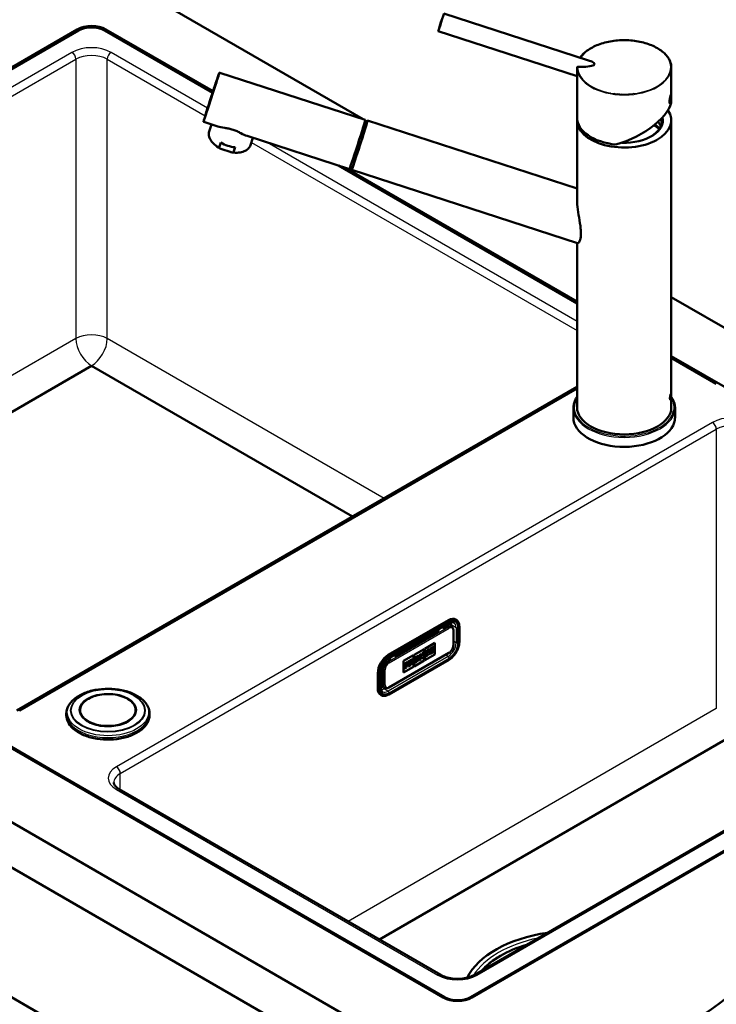
# Model space of a CAD drawing. Units: millimetres. Extents: x 0 to 2100, y 0 to 2970.
# Drawn here: x 1149 to 1526, y 1445 to 1977 of the extents above; entities that cross this region are included whole.
import ezdxf

# ---------------------------------------------------------------- set-up
doc = ezdxf.new("R2010")
doc.units = ezdxf.units.MM
doc.header["$LTSCALE"] = 10
doc.layers.add('Visible Edges(ISO)', color=7, linetype='Continuous', lineweight=50)
doc.layers.add('Visible Tangent Edges(ISO)', color=7, linetype='Continuous', lineweight=25)

msp = doc.modelspace()

# ---------------------------------------------------------------- linework, layer by layer
at = {"layer": 'Visible Edges(ISO)'}
for p, q in [((1334.68, 1923.42), (1152.35, 2028.69)), ((1378.34, 1980.58), (1456.57, 1955.23)), ((833.44, 1771.9), (1179.92, 1971.94)), ((1180.63, 1971.37), (834.15, 1771.33)), ((1253.13, 1937.68), (1194.77, 1971.37)), ((1195.48, 1971.94), (1253.4, 1938.5)), ((1375.26, 1971.06), (1450.35, 1946.74)), ((1335.81, 1923.05), (1257.15, 1948.54)), ((1450.35, 1951.32), (1450.35, 1951.32)), ((1450.35, 1951.28), (1450.35, 1951.19)), ((1450.35, 1951.26), (1450.35, 1951.27)), ((1501.35, 1951.28), (1501.35, 1933.74)), ((1450.35, 1947.26), (1450.35, 1924.18)), ((1471.67, 1936.76), (1471.67, 1936.76)), ((1474.61, 1937), (1474.61, 1937)), ((1474.88, 1936.57), (1474.88, 1936.57)), ((1256.03, 1919.47), (1248.51, 1921.91)), ((1335.66, 1922.42), (1336.85, 1922.03)), ((1336.84, 1922.17), (1335.76, 1922.79)), ((1337.05, 1922.65), (1450.35, 1885.93)), ((1450.35, 1922.83), (1450.35, 1879.68)), ((1501.35, 1922.83), (1501.35, 1767.69)), ((1252.62, 1920.57), (1251.36, 1916.8)), ((1327.18, 1896.41), (1271.81, 1914.36)), ((1274.98, 1913.33), (1273.65, 1909.34)), ((1256.66, 1908.09), (1257.56, 1910.76)), ((1258.22, 1907.16), (1262.71, 1905.71)), ((1264.52, 1905.54), (1265.41, 1908.21)), ((1450.35, 1823.81), (1321.3, 1898.32)), ((1325.17, 1897.07), (1450.35, 1824.79)), ((1327.43, 1897.02), (1328.62, 1896.63)), ((1328.42, 1896.01), (1450.66, 1856.4)), ((1450.35, 1856.5), (1450.35, 1767.69)), ((1838.24, 1632.69), (1501.35, 1827.19)), ((1501.35, 1795.35), (1739.95, 1657.59)), ((1525.7, 1780.31), (1501.35, 1794.37)), ((996.95, 1679.98), (1187.7, 1790.11)), ((1187.7, 1790.11), (1328.95, 1708.56)), ((728.08, 1783.74), (1413.98, 1387.74)), ((1450.35, 1778.64), (1147.31, 1603.69)), ((1448.35, 1767.29), (1448.35, 1762.14)), ((1503.35, 1767.29), (1503.35, 1762.14)), ((1377.91, 1448.57), (833.44, 1762.92)), ((834.15, 1763.16), (1165.07, 1572.1)), ((1413.98, 1363.24), (728.08, 1759.24)), ((778.29, 1660.04), (1387.81, 1308.13)), ((1380.74, 1652.53), (1348.21, 1633.75)), ((1348.49, 1632.12), (1381.02, 1650.9)), ((1384.99, 1652.78), (1384.74, 1652.92)), ((1375.72, 1646.44), (1352.39, 1632.97)), ((1374.23, 1646.98), (1375.44, 1646.28)), ((1375.72, 1646.44), (1374.51, 1647.14)), ((1377.34, 1648.78), (1378.55, 1648.08)), ((1380.32, 1649.1), (1378.55, 1648.08)), ((1382.56, 1648.99), (1382.07, 1649.27)), ((1383.43, 1639.01), (1383.43, 1647.18)), ((1386.67, 1649.08), (1386.67, 1640.91)), ((1392.76, 1448.81), (1739.24, 1648.85)), ((1739.95, 1648.61), (1393.47, 1448.57)), ((1717.24, 1646.96), (1394.8, 1460.8)), ((1363.95, 1640.14), (1364.77, 1640.12)), ((1367.95, 1637.15), (1373.39, 1640.29)), ((1373.38, 1640.29), (1373.38, 1634.06)), ((1373.39, 1640.29), (1373.39, 1634.06)), ((1348.53, 1616.13), (1381.06, 1634.91)), ((1362.18, 1633.83), (1367.62, 1636.97)), ((1366.02, 1634.24), (1364.98, 1633.64)), ((1366.03, 1634.24), (1364.99, 1633.64)), ((1366.03, 1634.24), (1366.02, 1634.24)), ((1366.74, 1633.27), (1366.03, 1634.24)), ((1367.45, 1635.07), (1366.55, 1634.55)), ((1367.46, 1635.07), (1366.55, 1634.54)), ((1366.55, 1634.55), (1366.55, 1634.02)), ((1366.55, 1634.54), (1366.55, 1634.55)), ((1366.55, 1634.54), (1366.55, 1634.01)), ((1367.21, 1634.39), (1367.46, 1634.54)), ((1367.21, 1632.3), (1367.21, 1634.39)), ((1367.46, 1635.07), (1367.45, 1635.07)), ((1367.46, 1634.54), (1367.46, 1635.07)), ((1367.61, 1636.96), (1367.61, 1630.73)), ((1367.62, 1636.97), (1367.62, 1630.73)), ((1367.95, 1630.92), (1367.95, 1637.15)), ((1369.36, 1636.17), (1368.1, 1635.45)), ((1368.1, 1635.45), (1368.1, 1634.92)), ((1368.11, 1635.44), (1368.1, 1635.45)), ((1368.11, 1634.91), (1368.1, 1634.92)), ((1369.36, 1636.17), (1368.11, 1635.44)), ((1368.11, 1635.44), (1368.11, 1634.91)), ((1368.11, 1634.91), (1368.34, 1635.05)), ((1368.34, 1635.05), (1368.34, 1633.52)), ((1368.34, 1635.04), (1368.34, 1633.53)), ((1369.68, 1635.82), (1369.19, 1634.96)), ((1369.67, 1635.81), (1369.19, 1634.98)), ((1369.19, 1635.53), (1369.36, 1635.64)), ((1369.19, 1634.96), (1369.19, 1635.53)), ((1369.19, 1634.65), (1369.67, 1634.3)), ((1369.19, 1634.01), (1369.19, 1634.65)), ((1369.19, 1634.65), (1369.68, 1634.3)), ((1369.36, 1635.64), (1369.36, 1636.17)), ((1369.36, 1636.17), (1369.36, 1636.17)), ((1370.59, 1636.88), (1369.53, 1636.27)), ((1369.53, 1636.27), (1369.53, 1635.74)), ((1369.54, 1636.27), (1369.53, 1636.27)), ((1369.54, 1635.74), (1369.53, 1635.74)), ((1369.67, 1634.3), (1369.53, 1634.22)), ((1369.53, 1634.22), (1369.53, 1633.65)), ((1369.54, 1634.21), (1369.53, 1634.22)), ((1370.6, 1636.88), (1369.54, 1636.27)), ((1369.54, 1636.27), (1369.54, 1635.74)), ((1369.54, 1635.74), (1369.68, 1635.82)), ((1369.54, 1633.64), (1370.75, 1634.34)), ((1369.68, 1634.3), (1369.54, 1634.21)), ((1369.54, 1634.21), (1369.54, 1633.64)), ((1369.68, 1634.3), (1369.67, 1634.3)), ((1369.92, 1635.38), (1370.41, 1636.24)), ((1370.6, 1634.83), (1369.92, 1635.38)), ((1370.41, 1636.24), (1370.6, 1636.35)), ((1370.6, 1636.88), (1370.59, 1636.88)), ((1370.74, 1634.92), (1370.59, 1634.83)), ((1370.6, 1636.35), (1370.6, 1636.88)), ((1370.75, 1634.91), (1370.6, 1634.83)), ((1370.75, 1634.91), (1370.74, 1634.92)), ((1370.75, 1634.34), (1370.75, 1634.91)), ((1373.03, 1638.29), (1370.94, 1637.08)), ((1370.94, 1637.08), (1370.94, 1636.55)), ((1370.95, 1637.08), (1370.94, 1637.08)), ((1370.95, 1636.55), (1370.94, 1636.55)), ((1371.16, 1635.16), (1370.94, 1635.03)), ((1370.94, 1635.03), (1370.94, 1634.46)), ((1370.95, 1635.03), (1370.94, 1635.03)), ((1370.95, 1634.46), (1370.94, 1634.46)), ((1373.04, 1638.29), (1370.95, 1637.08)), ((1370.95, 1637.08), (1370.95, 1636.55)), ((1370.95, 1636.55), (1371.17, 1636.68)), ((1370.95, 1634.46), (1373.04, 1635.66)), ((1371.17, 1635.15), (1370.95, 1635.03)), ((1370.95, 1635.03), (1370.95, 1634.46)), ((1371.16, 1636.67), (1371.16, 1635.16)), ((1371.17, 1635.15), (1371.16, 1635.16)), ((1371.17, 1636.68), (1371.17, 1635.15)), ((1372.06, 1637.19), (1372.55, 1637.47)), ((1372.06, 1636.66), (1372.06, 1637.19)), ((1372.5, 1636.92), (1372.06, 1636.66)), ((1372.5, 1636.91), (1372.06, 1636.66)), ((1372.06, 1636.2), (1372.5, 1636.46)), ((1372.06, 1635.67), (1372.06, 1636.2)), ((1372.54, 1635.95), (1372.06, 1635.68)), ((1372.55, 1635.95), (1372.06, 1635.67)), ((1372.5, 1636.91), (1372.5, 1636.92)), ((1372.5, 1636.46), (1372.5, 1636.91)), ((1372.54, 1637.47), (1372.54, 1637.21)), ((1372.55, 1637.21), (1372.54, 1637.21)), ((1373.03, 1636.51), (1372.54, 1636.22)), ((1372.54, 1636.22), (1372.54, 1635.95)), ((1372.55, 1636.22), (1372.54, 1636.22)), ((1372.55, 1635.95), (1372.54, 1635.95)), ((1372.55, 1637.21), (1373.04, 1637.49)), ((1372.55, 1637.47), (1372.55, 1637.21)), ((1373.04, 1636.5), (1372.55, 1636.22)), ((1372.55, 1636.22), (1372.55, 1635.95)), ((1373.04, 1638.29), (1373.03, 1638.29)), ((1373.04, 1636.5), (1373.03, 1636.51)), ((1373.04, 1637.49), (1373.04, 1638.29)), ((1373.04, 1635.66), (1373.04, 1636.5)), ((1349.56, 1631.34), (1347.79, 1630.32)), ((1349.27, 1631.18), (1348.09, 1631.86)), ((1348.35, 1632.04), (1349.56, 1631.34)), ((1381.04, 1631.15), (1348.51, 1612.37)), ((1352.39, 1632.97), (1351.18, 1633.67)), ((1356.42, 1630.5), (1361.86, 1633.64)), ((1356.42, 1624.26), (1356.42, 1630.5)), ((1358.88, 1630.12), (1356.76, 1628.89)), ((1358.89, 1630.12), (1356.76, 1628.89)), ((1356.76, 1628.89), (1356.76, 1628.36)), ((1356.76, 1628.89), (1356.76, 1628.89)), ((1356.76, 1628.89), (1356.76, 1628.36)), ((1357.9, 1629.02), (1358.39, 1629.3)), ((1357.9, 1628.48), (1357.9, 1629.02)), ((1358.39, 1629.03), (1358.89, 1629.32)), ((1358.39, 1629.3), (1358.39, 1629.04)), ((1358.39, 1629.3), (1358.39, 1629.03)), ((1358.39, 1629.03), (1358.39, 1629.04)), ((1358.89, 1630.12), (1358.88, 1630.12)), ((1358.89, 1629.32), (1358.89, 1630.12)), ((1360.93, 1631.3), (1359.06, 1630.23)), ((1359.06, 1630.23), (1359.06, 1629.7)), ((1359.07, 1630.22), (1359.06, 1630.23)), ((1359.07, 1629.69), (1359.06, 1629.7)), ((1360.94, 1631.3), (1359.07, 1630.22)), ((1359.07, 1630.22), (1359.07, 1629.69)), ((1359.07, 1629.69), (1359.31, 1629.83)), ((1359.3, 1629.83), (1359.3, 1628.31)), ((1359.31, 1629.83), (1359.31, 1628.31)), ((1360.17, 1630.33), (1360.43, 1630.48)), ((1360.17, 1629.73), (1360.17, 1630.33)), ((1360.42, 1629.88), (1360.17, 1629.74)), ((1360.43, 1629.88), (1360.17, 1629.73)), ((1360.17, 1629.35), (1360.47, 1629.52)), ((1360.17, 1628.8), (1360.17, 1629.35)), ((1360.37, 1628.93), (1360.17, 1628.81)), ((1360.37, 1628.92), (1360.17, 1628.8)), ((1360.37, 1628.92), (1360.37, 1628.93)), ((1360.37, 1628.35), (1360.37, 1628.92)), ((1360.47, 1629.52), (1360.89, 1628.66)), ((1360.47, 1629.52), (1360.9, 1628.65)), ((1360.9, 1628.65), (1361.7, 1629.12)), ((1361.49, 1629.56), (1361.21, 1630.1)), ((1361.37, 1631.34), (1361.37, 1631.35)), ((1361.69, 1629.69), (1361.48, 1629.57)), ((1361.7, 1629.69), (1361.49, 1629.56)), ((1361.7, 1629.69), (1361.69, 1629.69)), ((1361.7, 1629.12), (1361.7, 1629.69)), ((1361.85, 1633.63), (1361.85, 1627.41)), ((1361.86, 1633.64), (1361.86, 1627.4)), ((1362.18, 1627.59), (1362.18, 1633.83)), ((1367.62, 1630.73), (1362.18, 1627.59)), ((1367.61, 1630.73), (1362.18, 1627.6)), ((1362.49, 1630.15), (1362.34, 1630.06)), ((1362.5, 1630.15), (1362.34, 1630.06)), ((1362.34, 1630.06), (1362.34, 1629.49)), ((1362.34, 1630.06), (1362.34, 1630.06)), ((1362.34, 1630.06), (1362.34, 1629.49)), ((1362.34, 1629.49), (1363.33, 1630.06)), ((1362.34, 1629.49), (1362.34, 1629.49)), ((1362.9, 1631.9), (1362.49, 1630.15)), ((1362.5, 1630.15), (1362.49, 1630.15)), ((1362.91, 1631.91), (1362.5, 1630.15)), ((1364.39, 1633.3), (1362.72, 1632.34)), ((1362.72, 1632.34), (1362.72, 1631.81)), ((1362.73, 1632.33), (1362.72, 1632.34)), ((1362.73, 1631.8), (1362.72, 1631.81)), ((1364.4, 1633.3), (1362.73, 1632.33)), ((1362.73, 1632.33), (1362.73, 1631.8)), ((1362.73, 1631.8), (1362.91, 1631.91)), ((1363.12, 1630.51), (1363.18, 1630.8)), ((1363.33, 1630.64), (1363.12, 1630.52)), ((1363.33, 1630.63), (1363.12, 1630.51)), ((1363.18, 1630.8), (1363.75, 1631.13)), ((1363.28, 1631.28), (1363.48, 1632.26)), ((1363.66, 1631.51), (1363.28, 1631.29)), ((1363.66, 1631.5), (1363.28, 1631.28)), ((1363.33, 1630.63), (1363.33, 1630.64)), ((1363.33, 1630.06), (1363.33, 1630.63)), ((1363.48, 1632.26), (1363.66, 1631.5)), ((1363.48, 1632.25), (1363.66, 1631.51)), ((1363.8, 1630.91), (1363.57, 1630.78)), ((1363.57, 1630.78), (1363.57, 1630.21)), ((1363.58, 1630.77), (1363.57, 1630.78)), ((1363.58, 1630.2), (1363.57, 1630.21)), ((1363.58, 1630.2), (1364.82, 1630.92)), ((1363.81, 1630.9), (1363.58, 1630.77)), ((1363.58, 1630.77), (1363.58, 1630.2)), ((1363.66, 1631.5), (1363.66, 1631.51)), ((1363.75, 1631.13), (1363.8, 1630.91)), ((1363.75, 1631.13), (1363.81, 1630.9)), ((1363.81, 1630.9), (1363.8, 1630.91)), ((1364.21, 1632.66), (1364.4, 1632.77)), ((1364.61, 1631.37), (1364.21, 1632.66)), ((1364.4, 1633.3), (1364.39, 1633.3)), ((1364.4, 1632.77), (1364.4, 1633.3)), ((1364.81, 1631.49), (1364.61, 1631.38)), ((1364.82, 1631.49), (1364.61, 1631.37)), ((1364.82, 1631.49), (1364.81, 1631.49)), ((1364.82, 1630.92), (1364.82, 1631.49)), ((1364.98, 1633.64), (1364.98, 1633.11)), ((1364.99, 1633.64), (1364.98, 1633.64)), ((1364.99, 1633.11), (1364.98, 1633.11)), ((1365.2, 1631.72), (1364.98, 1631.59)), ((1364.98, 1631.59), (1364.98, 1631.02)), ((1364.99, 1631.59), (1364.98, 1631.59)), ((1364.99, 1631.02), (1364.98, 1631.02)), ((1364.99, 1633.64), (1364.99, 1633.11)), ((1364.99, 1633.11), (1365.21, 1633.24)), ((1365.21, 1631.71), (1364.99, 1631.59)), ((1364.99, 1631.59), (1364.99, 1631.02)), ((1364.99, 1631.02), (1365.91, 1631.55)), ((1365.2, 1633.23), (1365.2, 1631.72)), ((1365.21, 1631.71), (1365.2, 1631.72)), ((1365.21, 1633.24), (1365.21, 1631.71)), ((1365.73, 1632.01), (1365.73, 1633.02)), ((1365.73, 1633.02), (1366.54, 1631.91)), ((1365.73, 1633.01), (1366.53, 1631.92)), ((1365.9, 1632.12), (1365.73, 1632.02)), ((1365.91, 1632.12), (1365.73, 1632.01)), ((1365.91, 1632.12), (1365.9, 1632.12)), ((1365.91, 1631.55), (1365.91, 1632.12)), ((1366.54, 1631.91), (1366.53, 1631.92)), ((1366.54, 1631.91), (1367.21, 1632.3)), ((1366.55, 1634.01), (1366.74, 1634.12)), ((1366.55, 1634.01), (1366.55, 1634.02)), ((1366.73, 1634.12), (1366.73, 1633.28)), ((1366.74, 1634.12), (1366.74, 1633.27)), ((1367.62, 1630.73), (1367.61, 1630.73)), ((1373.39, 1634.06), (1367.95, 1630.92)), ((1373.38, 1634.06), (1367.95, 1630.93)), ((1368.34, 1633.53), (1368.1, 1633.39)), ((1368.1, 1633.39), (1368.1, 1632.82)), ((1368.11, 1633.39), (1368.1, 1633.39)), ((1368.11, 1632.82), (1368.1, 1632.82)), ((1368.11, 1632.82), (1369.36, 1633.54)), ((1368.34, 1633.52), (1368.11, 1633.39)), ((1368.11, 1633.39), (1368.11, 1632.82)), ((1368.34, 1633.52), (1368.34, 1633.53)), ((1369.36, 1634.12), (1369.19, 1634.02)), ((1369.36, 1634.11), (1369.19, 1634.01)), ((1369.36, 1634.11), (1369.36, 1634.12)), ((1369.36, 1633.54), (1369.36, 1634.11)), ((1369.54, 1633.64), (1369.53, 1633.65)), ((1373.39, 1634.06), (1373.38, 1634.06)), ((1342.56, 1623.95), (1342.56, 1615.79)), ((1344.11, 1616.36), (1344.11, 1624.52)), ((1345.32, 1626.03), (1345.32, 1617.87)), ((1361.85, 1627.41), (1356.42, 1624.27)), ((1361.86, 1627.4), (1356.42, 1624.26)), ((1356.76, 1628.36), (1356.97, 1628.48)), ((1356.76, 1628.36), (1356.76, 1628.36)), ((1356.76, 1626.27), (1358.11, 1627.04)), ((1356.96, 1626.96), (1356.76, 1626.84)), ((1356.97, 1626.96), (1356.76, 1626.84)), ((1356.76, 1626.84), (1356.76, 1626.27)), ((1356.76, 1626.84), (1356.76, 1626.84)), ((1356.76, 1626.84), (1356.76, 1626.27)), ((1356.76, 1626.27), (1356.76, 1626.27)), ((1356.96, 1628.48), (1356.96, 1626.96)), ((1356.97, 1626.96), (1356.96, 1626.96)), ((1356.97, 1628.48), (1356.97, 1626.96)), ((1358.34, 1628.75), (1357.9, 1628.49)), ((1358.35, 1628.74), (1357.9, 1628.48)), ((1357.9, 1628.03), (1358.35, 1628.29)), ((1357.9, 1627.5), (1357.9, 1628.03)), ((1358.1, 1627.62), (1357.9, 1627.51)), ((1358.11, 1627.61), (1357.9, 1627.5)), ((1358.11, 1627.61), (1358.1, 1627.62)), ((1358.11, 1627.04), (1358.11, 1627.61)), ((1358.35, 1628.74), (1358.34, 1628.75)), ((1358.35, 1628.29), (1358.35, 1628.74)), ((1359.3, 1628.31), (1359.06, 1628.17)), ((1359.06, 1628.17), (1359.06, 1627.6)), ((1359.07, 1628.17), (1359.06, 1628.17)), ((1359.07, 1627.6), (1359.06, 1627.6)), ((1359.07, 1627.6), (1360.37, 1628.35)), ((1359.31, 1628.31), (1359.07, 1628.17)), ((1359.07, 1628.17), (1359.07, 1627.6)), ((1359.31, 1628.31), (1359.3, 1628.31)), ((1360.9, 1628.65), (1360.89, 1628.66)), ((1361.86, 1627.4), (1361.85, 1627.41)), ((1344.11, 1622.73), (1345.32, 1623.3)), ((1344.11, 1622.39), (1345.32, 1623.09)), ((1346.53, 1615.98), (1346.04, 1616.26)), ((1344.46, 1611.98), (1344.21, 1612.12)), ((1181.54, 1603.87), (1181.54, 1602.62)), ((1211.54, 1603.87), (1211.54, 1602.62)), ((1174.04, 1602.09), (1174.04, 1601.13)), ((1219.04, 1602.09), (1219.04, 1601.13)), ((1343.44, 1479.94), (1534.18, 1590.07)), ((1165.07, 1572.1), (1378.62, 1448.81)), ((1165.07, 1571.45), (1165.07, 1572.1)), ((1165.07, 1572.1), (1165.07, 1571.45)), ((1376.58, 1460.8), (1202.64, 1561.23))]:
    msp.add_line(p, q, dxfattribs=at)
for centre, major_axis, ratio, start_param, end_param in [((807.77, 2145.98), (-400, 0), 0.57735, 2.103514, 2.608875), ((1187.7, 1967.45), (11, 0), 0.57735, 0.785398, 2.356194), ((1187.7, 1967.29), (-10, 0), 0.57735, 3.926991, 5.497787), ((1440.76, 1955.1), (19.04, -1.85), 0.152353, 5.273323, 6.888945), ((1475.85, 1951.28), (-25.5, 0), 0.57735, 6.28314, 6.283185), ((1475.85, 1951.28), (25.5, 0), 0.57735, 0, 0.000027), ((1475.85, 1942.96), (-23.75, 0), 0.57735, 6.104331, 6.104337), ((1475.85, 1942.96), (23.75, 0), 0.57735, 0.21361, 0.213615), ((1475.85, 1942.96), (23.75, 0), 0.57735, 0.178849, 0.178853), ((1475.85, 1926.49), (23.75, 0), 0.57735, 2.102821, 2.102822), ((1475.85, 1926.49), (23.75, 0), 0.57735, 2.068825, 2.068858), ((1475.85, 1924.18), (-23.25, -11.2), 0.433043, 3.904582, 3.904727), ((1475.85, 1924.18), (-23.25, -11.2), 0.433043, 3.843022, 3.843025), ((1475.85, 1924.18), (24.25, 0), 0.57735, 1.916692, 1.916695), ((1475.85, 1924.18), (24.25, 0), 0.57735, 1.867162, 1.867235), ((1475.85, 1922.83), (25.5, 0), 0.57735, 1.76743, 1.767586), ((1475.85, 1924.18), (24.96, 12.02), 0.433043, 4.332263, 6.077593), ((1473.24, 1936.06), (2.1, 0), 0.57735, 2.513177, 2.513217), ((1473.24, 1936.06), (2.1, 0), 0.57735, 2.061632, 2.062747), ((1473.24, 1936.06), (2.1, 0), 0.57735, 0.885011, 0.885303), ((1473.24, 1936.06), (2.1, 0), 0.57735, 0.431452, 0.431487), ((1475.85, 1922.83), (25.5, 0), 0.57735, 1.374006, 1.374163), ((1475.85, 1922.83), (25.5, 0), 0.57735, 3.095823, 6.660803), ((1331.5, 1909.73), (4.32, 13.32), 0.012548, 3.141593, 6.283185), ((1332.73, 1909.33), (-4.32, -13.32), 0.012548, 5.977269, 9.730694), ((1332.73, 1909.33), (4.12, 12.7), 0.012548, 3.141593, 6.283185), ((1475.85, 1924.18), (-25.5, 0), 0.57735, 0, 1.396263), ((1475.85, 1922.83), (21, 0), 0.57735, 4.657732, 6.417039), ((1475.85, 1922.22), (20.25, 0), 0.57735, 5.517767, 6.408748), ((1475.85, 1917.11), (20.25, 0), 0.57735, 0.220018, 0.43373), ((1262.5, 1913.07), (-11.14, 3.73), 0.594372, 0, 0.0001), ((1475.85, 1910.58), (23, 0), 0.57735, 0.602131, 0.797137), ((1475.85, 1910.58), (-23.5, 0), 0.57735, 3.806311, 3.941866), ((1475.85, 1912.62), (21.5, 0), 0.57735, 0.477411, 0.688336), ((1263.39, 1915.74), (-11.14, 3.73), 0.594372, 1.227178, 1.945623), ((1475.85, 1767.69), (25.5, 0), 0.57735, 3.141593, 6.283185), ((1475.85, 1762.14), (27.5, 0), 0.57735, 3.141593, 6.108652), ((1475.85, 1762.14), (27.5, 0), 0.57735, 6.108652, 6.283185), ((1380.74, 1646), (4, 6.93), 0.57735, 0, 0.785398), ((1380.32, 1646.24), (1.75, 3.03), 0.57735, 0, 0.785398), ((1359.53, 1635.38), (3, 5.2), 0.57735, 1.971798, 1.998623), ((1354.28, 1634.8), (1, 1.73), 0.57735, 5.11339, 5.914794), ((1358.4, 1636.03), (2, 3.46), 0.57735, 2.065733, 2.174229), ((1348.21, 1627.22), (-4, -6.93), 0.57735, 3.926991, 5.497787), ((1347.79, 1627.46), (-1.75, -3.03), 0.57735, 3.926991, 5.497787), ((1360.42, 1630.18), (0.183, 0.317), 0.57735, 3.926991, 6.263872), ((1360.43, 1630.18), (0.183, 0.317), 0.57735, 3.926991, 7.068583), ((1360.93, 1630.59), (0.437, 0.757), 0.57735, 0, 0.785398), ((1360.94, 1630.59), (0.437, 0.757), 0.57735, 4.380411, 7.068583), ((1348.21, 1619.05), (-4, -6.93), 0.57735, 5.497787, 6.283185), ((1347.79, 1619.3), (-1.75, -3.03), 0.57735, 5.497787, 6.283185), ((1449.33, 1449.63), (-60.74, 0), 0.57735, 4.962389, 6.004002), ((1449.33, 1447.85), (57.1, 0), 0.57735, 2.048876, 2.663513), ((1210.82, 1586.68), (400, 0), 0.57735, 5.245107, 5.750467), ((1385.69, 1453.06), (-11, 0), 0.57735, 0.785398, 2.356194), ((1385.69, 1452.89), (10, 0), 0.57735, 3.926991, 5.497787)]:
    msp.add_ellipse(centre, major_axis=major_axis, ratio=ratio, start_param=start_param, end_param=end_param, dxfattribs=at)
msp.add_ellipse((1376.8, 1975.82), major_axis=(1.54, 4.76), ratio=0.012477, dxfattribs=at)
for points, knots in [([(1452.09, 1956.69), (1453.01, 1958.07), (1454.3, 1959.37), (1457.55, 1961.76), (1459.6, 1962.85), (1464.13, 1964.57), (1466.68, 1965.23), (1471.92, 1966.04), (1474.69, 1966.2), (1480.09, 1966.01), (1482.8, 1965.66), (1487.83, 1964.49), (1490.21, 1963.66), (1494.36, 1961.63), (1496.17, 1960.4), (1499.02, 1957.7), (1500.08, 1956.19), (1501.13, 1953.54), (1501.35, 1952.41), (1501.35, 1951.28)], [0.061499, 0.061499, 0.061499, 0.061499, 0.817607, 0.817607, 1.629692, 1.629692, 2.444314, 2.444314, 3.257319, 3.257319, 4.0698, 4.0698, 4.882314, 4.882314, 5.695798, 5.695798, 6.510611, 6.510611, 7.08127, 7.08127, 7.08127, 7.08127]), ([(1257.15, 1948.54), (1257.11, 1948.55), (1257.07, 1948.56), (1257.01, 1948.56), (1256.97, 1948.55), (1256.92, 1948.53), (1256.9, 1948.52), (1256.86, 1948.49), (1256.85, 1948.48), (1256.82, 1948.45), (1256.81, 1948.44), (1256.77, 1948.39), (1256.77, 1948.37), (1256.68, 1948.19), (1256.56, 1947.87), (1256.18, 1946.8), (1255.92, 1946.05), (1255.29, 1944.2), (1254.93, 1943.12), (1254.13, 1940.71), (1253.7, 1939.4), (1252.81, 1936.68), (1252.35, 1935.27), (1251.46, 1932.51), (1251.02, 1931.15), (1250.22, 1928.62), (1249.85, 1927.45), (1249.22, 1925.41), (1248.95, 1924.55), (1248.55, 1923.2), (1248.42, 1922.73), (1248.33, 1922.4), (1248.32, 1922.35), (1248.31, 1922.27), (1248.3, 1922.25), (1248.3, 1922.2), (1248.3, 1922.18), (1248.31, 1922.12), (1248.32, 1922.11), (1248.33, 1922.06), (1248.35, 1922.03), (1248.4, 1921.97), (1248.43, 1921.94), (1248.49, 1921.92), (1248.5, 1921.91), (1248.51, 1921.91)], [5.348932, 5.348932, 5.348932, 5.348932, 5.353552, 5.353552, 5.3586, 5.3586, 5.364661, 5.364661, 5.372834, 5.372834, 5.387725, 5.387725, 5.43575, 5.43575, 5.74991, 5.74991, 6.072654, 6.072654, 6.393127, 6.393127, 6.713298, 6.713298, 7.033395, 7.033395, 7.353486, 7.353486, 7.673625, 7.673625, 7.993958, 7.993958, 8.315402, 8.315402, 8.402963, 8.402963, 8.446744, 8.446744, 8.468634, 8.468634, 8.474983, 8.474983, 8.483061, 8.483061, 8.488643, 8.488643, 8.490525, 8.490525, 8.490525, 8.490525]), ([(1450.65, 1951.66), (1450.61, 1951.66), (1450.53, 1951.64), (1450.42, 1951.56), (1450.36, 1951.44), (1450.35, 1951.35), (1450.35, 1951.32)], [0, 0, 0, 0, 0.107886, 0.2350109, 0.4111386, 0.5058477, 0.5058477, 0.5058477, 0.5058477]), ([(1450.35, 1947.26), (1450.35, 1947.31), (1450.35, 1947.58), (1450.35, 1948.2), (1450.35, 1949.34), (1450.35, 1950.39), (1450.35, 1951.05), (1450.35, 1951.19)], [5.453789, 5.453789, 5.453789, 5.453789, 5.777035, 7.092743, 8.434115, 10.023947, 10.447049, 10.447049, 10.447049, 10.447049]), ([(1500.96, 1936.32), (1500.94, 1936.25), (1500.89, 1936.09), (1500.8, 1935.74), (1500.68, 1935.22), (1500.54, 1934.44), (1500.43, 1933.6), (1500.4, 1933.06), (1500.4, 1932.87)], [0, 0, 0, 0, 0.32381, 0.79059, 1.444886, 2.1009, 3.227513, 3.929137, 3.929137, 3.929137, 3.929137]), ([(1500.4, 1932.87), (1500.4, 1932.78), (1500.41, 1932.56), (1500.44, 1932.22), (1500.51, 1931.93), (1500.65, 1931.74), (1500.81, 1931.84), (1500.92, 1932.11), (1500.96, 1932.23)], [0, 0, 0, 0, 0.328776, 0.84534, 1.502617, 2.159787, 3.290989, 3.929171, 3.929171, 3.929171, 3.929171]), ([(1500.96, 1932.23), (1500.99, 1932.32), (1501.05, 1932.57), (1501.14, 1933.09), (1501.21, 1933.78), (1501.25, 1934.5), (1501.27, 1935.18), (1501.27, 1935.76), (1501.27, 1936.24), (1501.25, 1936.59), (1501.2, 1936.79), (1501.13, 1936.76), (1501.04, 1936.58), (1500.98, 1936.4), (1500.96, 1936.32)], [0, 0, 0, 0, 0.4786, 1.148902, 1.906791, 2.657281, 3.314087, 3.969239, 4.622864, 5.276612, 6.026323, 6.777829, 7.434281, 7.858258, 7.858258, 7.858258, 7.858258]), ([(1257.1, 1907.62), (1256.02, 1908.21), (1255.02, 1908.91), (1253.36, 1910.4), (1252.66, 1911.21), (1251.64, 1912.87), (1251.31, 1913.73), (1251.07, 1915.33), (1251.12, 1916.08), (1251.35, 1916.77)], [0.002912, 0.002912, 0.002912, 0.002912, 0.382556, 0.382556, 0.758066, 0.758066, 1.134985, 1.134985, 1.475444, 1.475444, 1.475444, 1.475444]), ([(1264.26, 1917.74), (1263.48, 1918), (1262.7, 1918.19), (1261.17, 1918.49), (1260.43, 1918.61), (1258.3, 1918.94), (1257.02, 1919.15), (1256.03, 1919.47)], [0, 0, 0, 0, 0.2454676, 0.2454676, 0.4909352, 0.4909352, 0.979738, 0.979738, 0.979738, 0.979738]), ([(1271.81, 1914.36), (1270.86, 1914.67), (1269.73, 1915.23), (1267.84, 1916.2), (1267.18, 1916.55), (1265.78, 1917.19), (1265.04, 1917.49), (1264.26, 1917.74)], [6.7076561, 6.7076561, 6.7076561, 6.7076561, 7.1964589, 7.1964589, 7.4419265, 7.4419265, 7.6873941, 7.6873941, 7.6873941, 7.6873941]), ([(1256.66, 1908.09), (1256.66, 1908.07), (1256.65, 1908.03), (1256.69, 1907.95), (1256.75, 1907.87), (1256.85, 1907.78), (1256.98, 1907.69), (1257.17, 1907.58), (1257.42, 1907.46), (1257.78, 1907.31), (1258.06, 1907.21), (1258.22, 1907.16)], [0, 0, 0, 0, 0.079952, 0.145899, 0.299123, 0.392371, 0.586115, 0.784739, 1.055378, 1.42053, 1.943133, 1.943133, 1.943133, 1.943133]), ([(1264.52, 1905.54), (1264.51, 1905.52), (1264.49, 1905.49), (1264.42, 1905.44), (1264.32, 1905.42), (1264.18, 1905.4), (1264.02, 1905.4), (1263.81, 1905.43), (1263.53, 1905.48), (1263.16, 1905.57), (1262.87, 1905.65), (1262.71, 1905.71)], [0, 0, 0, 0, 0.079952, 0.145899, 0.299123, 0.392371, 0.586115, 0.784739, 1.055378, 1.42053, 1.943133, 1.943133, 1.943133, 1.943133]), ([(1273.63, 1909.3), (1273.39, 1908.6), (1272.97, 1907.96), (1271.83, 1906.87), (1271.1, 1906.41), (1269.38, 1905.7), (1268.35, 1905.47), (1266.2, 1905.26), (1265.05, 1905.28), (1263.89, 1905.42)], [0.007319, 0.007319, 0.007319, 0.007319, 0.353066, 0.353066, 0.706471, 0.706471, 1.078753, 1.078753, 1.440635, 1.440635, 1.440635, 1.440635]), ([(1450.35, 1879.68), (1450.35, 1879.35), (1450.36, 1879.01), (1450.45, 1876.95), (1450.7, 1875.02), (1451.28, 1871.3), (1451.65, 1869.23), (1452.09, 1866.26), (1452.21, 1865.29), (1452.38, 1863.45), (1452.43, 1862.58), (1452.43, 1861.79)], [6.976749, 6.976749, 6.976749, 6.976749, 7.090083, 7.090083, 7.648281, 7.648281, 8.227379, 8.227379, 8.516928, 8.516928, 8.806477, 8.806477, 8.806477, 8.806477]), ([(1452.43, 1861.79), (1452.43, 1861.08), (1452.39, 1860.39), (1452.23, 1859.15), (1452.12, 1858.59), (1451.83, 1857.67), (1451.66, 1857.3), (1451.33, 1856.74), (1451.16, 1856.56), (1450.88, 1856.39), (1450.77, 1856.37), (1450.67, 1856.4)], [0, 0, 0, 0, 0.263898, 0.263898, 0.527796, 0.527796, 0.791694, 0.791694, 1.055591, 1.055591, 1.273036, 1.273036, 1.273036, 1.273036]), ([(1450.35, 1773.33), (1449.93, 1772.73), (1449.58, 1772.11), (1448.67, 1770.12), (1448.35, 1768.7), (1448.35, 1767.29)], [6.0791496, 6.0791496, 6.0791496, 6.0791496, 6.1993482, 6.1993482, 6.4577182, 6.4577182, 6.4577182, 6.4577182]), ([(1500.62, 1772.37), (1500.62, 1772.48), (1500.63, 1772.83), (1500.71, 1773.52), (1500.84, 1774.21), (1500.93, 1774.54), (1500.96, 1774.65)], [0, 0, 0, 0, 0.421177, 1.168373, 2.035153, 2.592363, 2.592363, 2.592363, 2.592363]), ([(1500.96, 1774.65), (1500.98, 1774.71), (1501.02, 1774.83), (1501.08, 1774.95), (1501.13, 1774.96), (1501.18, 1774.78), (1501.2, 1774.29), (1501.18, 1773.57), (1501.13, 1772.94), (1501.08, 1772.5), (1501.02, 1772.17), (1500.98, 1772.01), (1500.96, 1771.96)], [0, 0, 0, 0, 0.308188, 0.740582, 1.235247, 1.730499, 2.596646, 3.461392, 3.956269, 4.45164, 4.884805, 5.184684, 5.184684, 5.184684, 5.184684]), ([(1503.35, 1767.29), (1503.35, 1768.98), (1502.89, 1770.67), (1501.81, 1772.63), (1501.59, 1772.98), (1501.35, 1773.33)], [3.3161256, 3.3161256, 3.3161256, 3.3161256, 3.6249996, 3.6249996, 3.6946942, 3.6946942, 3.6946942, 3.6946942]), ([(1500.96, 1771.96), (1500.93, 1771.86), (1500.85, 1771.67), (1500.72, 1771.63), (1500.64, 1771.92), (1500.62, 1772.24), (1500.62, 1772.37)], [0, 0, 0, 0, 0.503327, 1.306918, 2.111794, 2.592333, 2.592333, 2.592333, 2.592333]), ([(1381.02, 1650.9), (1381.24, 1651.03), (1381.46, 1651.13), (1381.88, 1651.3), (1382.08, 1651.36), (1382.47, 1651.44), (1382.65, 1651.45), (1382.98, 1651.45), (1383.14, 1651.43), (1383.42, 1651.36), (1383.55, 1651.3), (1383.67, 1651.23)], [4.712389, 4.712389, 4.712389, 4.712389, 4.8694686, 4.8694686, 5.0265482, 5.0265482, 5.1836279, 5.1836279, 5.3407075, 5.3407075, 5.4977871, 5.4977871, 5.4977871, 5.4977871]), ([(1384.99, 1652.78), (1385.2, 1652.66), (1385.4, 1652.5), (1385.76, 1652.14), (1385.91, 1651.94), (1386.19, 1651.48), (1386.3, 1651.22), (1386.49, 1650.67), (1386.56, 1650.38), (1386.65, 1649.75), (1386.67, 1649.42), (1386.67, 1649.08)], [5.4977871, 5.4977871, 5.4977871, 5.4977871, 5.6548668, 5.6548668, 5.8119464, 5.8119464, 5.969026, 5.969026, 6.1261057, 6.1261057, 6.2831853, 6.2831853, 6.2831853, 6.2831853]), ([(1383.43, 1647.18), (1383.43, 1647.33), (1383.42, 1647.48), (1383.38, 1647.76), (1383.35, 1647.9), (1383.26, 1648.17), (1383.2, 1648.29), (1383.06, 1648.53), (1382.98, 1648.64), (1382.79, 1648.83), (1382.68, 1648.92), (1382.56, 1648.99)], [0, 0, 0, 0, 0.1570796, 0.1570796, 0.3141593, 0.3141593, 0.4712389, 0.4712389, 0.6283185, 0.6283185, 0.7853982, 0.7853982, 0.7853982, 0.7853982]), ([(1363.84, 1639.58), (1363.85, 1639.69), (1363.86, 1639.8), (1363.93, 1640.1), (1363.99, 1640.29), (1364.14, 1640.68), (1364.23, 1640.88), (1364.41, 1641.18), (1364.47, 1641.29), (1364.54, 1641.38)], [3.2555452, 3.2555452, 3.2555452, 3.2555452, 3.4251831, 3.4251831, 3.6657361, 3.6657361, 3.9188519, 3.9188519, 4.0539996, 4.0539996, 4.0539996, 4.0539996]), ([(1386.67, 1640.91), (1386.67, 1640.23), (1386.58, 1639.49), (1386.21, 1637.99), (1385.94, 1637.21), (1385.25, 1635.71), (1384.83, 1634.98), (1383.88, 1633.63), (1383.34, 1633.01), (1382.22, 1631.94), (1381.63, 1631.49), (1381.04, 1631.15)], [0, 0, 0, 0, 0.314159, 0.314159, 0.628319, 0.628319, 0.942478, 0.942478, 1.256637, 1.256637, 1.570796, 1.570796, 1.570796, 1.570796]), ([(1381.06, 1634.91), (1381.32, 1635.06), (1381.58, 1635.25), (1382.05, 1635.7), (1382.27, 1635.96), (1382.66, 1636.52), (1382.84, 1636.82), (1383.13, 1637.44), (1383.24, 1637.76), (1383.39, 1638.4), (1383.43, 1638.71), (1383.43, 1639.01)], [4.712389, 4.712389, 4.712389, 4.712389, 5.026548, 5.026548, 5.340708, 5.340708, 5.654867, 5.654867, 5.969026, 5.969026, 6.283185, 6.283185, 6.283185, 6.283185]), ([(1344.11, 1624.52), (1344.11, 1625.01), (1344.17, 1625.55), (1344.43, 1626.67), (1344.63, 1627.25), (1345.14, 1628.41), (1345.46, 1628.98), (1346.18, 1630.03), (1346.58, 1630.52), (1347.42, 1631.37), (1347.85, 1631.72), (1348.35, 1632.04), (1348.42, 1632.08), (1348.49, 1632.12)], [3.141593, 3.141593, 3.141593, 3.141593, 3.441985, 3.441985, 3.745597, 3.745597, 4.05188, 4.05188, 4.358402, 4.358402, 4.662632, 4.662632, 4.712389, 4.712389, 4.712389, 4.712389]), ([(1174.04, 1602.09), (1174.04, 1603.48), (1174.4, 1604.86), (1175.8, 1607.52), (1176.86, 1608.79), (1179.62, 1611.09), (1181.34, 1612.12), (1185.24, 1613.8), (1187.42, 1614.45), (1192.01, 1615.31), (1194.42, 1615.52), (1199.21, 1615.49), (1201.6, 1615.24), (1206.14, 1614.32), (1208.29, 1613.64), (1212.13, 1611.91), (1213.83, 1610.84), (1216.56, 1608.43), (1217.61, 1607.07), (1218.77, 1604.48), (1219.04, 1603.29), (1219.04, 1602.09)], [0.97424, 0.97424, 0.97424, 0.97424, 1.268697, 1.268697, 1.578424, 1.578424, 1.903945, 1.903945, 2.231374, 2.231374, 2.557554, 2.557554, 2.883207, 2.883207, 3.20947, 3.20947, 3.536961, 3.536961, 3.861869, 3.861869, 4.115832, 4.115832, 4.115832, 4.115832]), ([(1345.14, 1613.9), (1345.02, 1613.97), (1344.91, 1614.05), (1344.71, 1614.26), (1344.61, 1614.38), (1344.44, 1614.67), (1344.36, 1614.84), (1344.24, 1615.21), (1344.19, 1615.41), (1344.12, 1615.86), (1344.11, 1616.1), (1344.11, 1616.36)], [2.3561945, 2.3561945, 2.3561945, 2.3561945, 2.5132741, 2.5132741, 2.6703538, 2.6703538, 2.8274334, 2.8274334, 2.984513, 2.984513, 3.1415927, 3.1415927, 3.1415927, 3.1415927]), ([(1346.53, 1615.98), (1346.65, 1615.91), (1346.78, 1615.86), (1347.04, 1615.79), (1347.18, 1615.77), (1347.45, 1615.77), (1347.59, 1615.78), (1347.87, 1615.84), (1348, 1615.88), (1348.27, 1615.99), (1348.4, 1616.05), (1348.53, 1616.13)], [3.9269908, 3.9269908, 3.9269908, 3.9269908, 4.0840704, 4.0840704, 4.2411501, 4.2411501, 4.3982297, 4.3982297, 4.5553093, 4.5553093, 4.712389, 4.712389, 4.712389, 4.712389]), ([(1181.54, 1603.87), (1181.54, 1604.79), (1181.79, 1605.71), (1182.77, 1607.47), (1183.5, 1608.31), (1185.39, 1609.81), (1186.54, 1610.48), (1189.16, 1611.56), (1190.62, 1611.98), (1193.68, 1612.52), (1195.28, 1612.65), (1198.48, 1612.61), (1200.07, 1612.44), (1203.09, 1611.81), (1204.51, 1611.36), (1207.04, 1610.21), (1208.15, 1609.51), (1209.93, 1607.94), (1210.6, 1607.07), (1211.37, 1605.41), (1211.54, 1604.64), (1211.54, 1603.87)], [4.115832, 4.115832, 4.115832, 4.115832, 4.425596, 4.425596, 4.742302, 4.742302, 5.064634, 5.064634, 5.387369, 5.387369, 5.709627, 5.709627, 6.031706, 6.031706, 6.354021, 6.354021, 6.67681, 6.67681, 6.998791, 6.998791, 7.257425, 7.257425, 7.257425, 7.257425]), ([(1348.51, 1612.37), (1348.21, 1612.2), (1347.92, 1612.06), (1347.33, 1611.82), (1347.04, 1611.74), (1346.47, 1611.62), (1346.19, 1611.59), (1345.65, 1611.6), (1345.4, 1611.63), (1344.91, 1611.76), (1344.67, 1611.86), (1344.46, 1611.98)], [1.5707963, 1.5707963, 1.5707963, 1.5707963, 1.727876, 1.727876, 1.8849556, 1.8849556, 2.0420352, 2.0420352, 2.1991149, 2.1991149, 2.3561945, 2.3561945, 2.3561945, 2.3561945]), ([(1211.69, 1603.83), (1211.69, 1602.89), (1211.42, 1601.96), (1210.36, 1600.19), (1209.59, 1599.37), (1207.63, 1597.9), (1206.45, 1597.25), (1203.8, 1596.21), (1202.32, 1595.81), (1199.22, 1595.29), (1197.6, 1595.18), (1194.37, 1595.25), (1192.76, 1595.43), (1189.73, 1596.08), (1188.31, 1596.54), (1185.8, 1597.69), (1184.71, 1598.38), (1182.96, 1599.91), (1182.31, 1600.75), (1181.56, 1602.34), (1181.39, 1603.08), (1181.39, 1603.83)], [4.115832, 4.115832, 4.115832, 4.115832, 4.449159, 4.449159, 4.771959, 4.771959, 5.088895, 5.088895, 5.405737, 5.405737, 5.723143, 5.723143, 6.040735, 6.040735, 6.358033, 6.358033, 6.674752, 6.674752, 6.992203, 6.992203, 7.257425, 7.257425, 7.257425, 7.257425]), ([(1219.04, 1601.13), (1219.04, 1599.74), (1218.66, 1598.36), (1217.19, 1595.72), (1216.08, 1594.47), (1213.25, 1592.22), (1211.51, 1591.23), (1207.59, 1589.61), (1205.4, 1588.99), (1200.8, 1588.17), (1198.4, 1587.98), (1193.6, 1588.05), (1191.21, 1588.31), (1186.69, 1589.25), (1184.56, 1589.93), (1180.77, 1591.65), (1179.12, 1592.7), (1176.45, 1595.04), (1175.44, 1596.35), (1174.3, 1598.82), (1174.04, 1599.98), (1174.04, 1601.13)], [4.115832, 4.115832, 4.115832, 4.115832, 4.427576, 4.427576, 4.745002, 4.745002, 5.06689, 5.06689, 5.389072, 5.389072, 5.710873, 5.710873, 6.032532, 6.032532, 6.354381, 6.354381, 6.676611, 6.676611, 6.998208, 6.998208, 7.257425, 7.257425, 7.257425, 7.257425]), ([(1199.74, 1564.75), (1199.74, 1564.57), (1199.77, 1564.39), (1199.87, 1564), (1199.96, 1563.78), (1200.22, 1563.32), (1200.4, 1563.07), (1200.86, 1562.55), (1201.14, 1562.28), (1201.81, 1561.75), (1202.2, 1561.48), (1202.64, 1561.23)], [5.4977871, 5.4977871, 5.4977871, 5.4977871, 5.6548668, 5.6548668, 5.8119464, 5.8119464, 5.969026, 5.969026, 6.1261057, 6.1261057, 6.2831853, 6.2831853, 6.2831853, 6.2831853]), ([(1376.58, 1460.8), (1377.36, 1460.35), (1378.3, 1459.94), (1380.4, 1459.27), (1381.58, 1459.01), (1384.07, 1458.69), (1385.38, 1458.63), (1387.96, 1458.74), (1389.24, 1458.91), (1391.6, 1459.43), (1392.69, 1459.79), (1394.05, 1460.4), (1394.44, 1460.59), (1394.8, 1460.8)], [6.283185, 6.283185, 6.283185, 6.283185, 6.562657, 6.562657, 6.849533, 6.849533, 7.14209, 7.14209, 7.435847, 7.435847, 7.725978, 7.725978, 7.853982, 7.853982, 7.853982, 7.853982])]:
    msp.add_open_spline(points, degree=3, knots=knots, dxfattribs=at)
for points in [[(1450.35, 1951.28), (1450.35, 1951.3), (1450.35, 1951.31), (1450.35, 1951.32)], [(1472.08, 1937.14), (1472.08, 1937.14), (1472.08, 1937.14), (1472.08, 1937.14)]]:
    msp.add_open_spline(points, degree=3, dxfattribs=at)
at = {"layer": 'Visible Tangent Edges(ISO)'}
for p, q in [((1179.92, 1971.94), (1179.92, 1970.96)), ((1195.48, 1971.94), (1195.48, 1970.96)), ((1177.09, 1959.53), (854.65, 1773.37)), ((1250.47, 1929.41), (1198.31, 1959.53)), ((856.78, 1769.69), (1179.22, 1955.86)), ((1179.22, 1955.86), (1179.22, 1804.8)), ((1196.19, 1955.86), (1249.17, 1925.26)), ((1196.19, 1804.8), (1196.19, 1955.86)), ((1274.15, 1910.84), (1450.35, 1809.12)), ((1450.35, 1814.02), (1282.62, 1910.86)), ((1179.22, 1804.8), (979.98, 1689.78)), ((1345.92, 1718.35), (1196.19, 1804.8)), ((1148.81, 1603.54), (1450.35, 1777.63)), ((1502.44, 1764.99), (1500.96, 1765.14)), ((1523.58, 1759.49), (1201.14, 1573.33)), ((1203.26, 1569.65), (1525.7, 1755.81)), ((1525.7, 1755.81), (1525.7, 1604.76)), ((1380.99, 1652.39), (1348.46, 1633.61)), ((1348.53, 1633.51), (1381.05, 1652.29)), ((1381.12, 1652.03), (1348.6, 1633.25)), ((1348.64, 1632.95), (1381.17, 1651.73)), ((1381.17, 1651.22), (1348.64, 1632.44)), ((1380.99, 1652.39), (1380.74, 1652.53)), ((1381.05, 1652.29), (1381.12, 1652.03)), ((1380.81, 1648.81), (1348.28, 1630.03)), ((1348.64, 1629.42), (1381.17, 1648.2)), ((1379.11, 1648.4), (1379.11, 1648.65)), ((1379.75, 1649.83), (1379.75, 1648.77)), ((1380.81, 1648.81), (1380.32, 1649.1)), ((1382.58, 1648.98), (1382.58, 1649.83)), ((1384.91, 1648.49), (1382.58, 1649.83)), ((1383.29, 1646.98), (1383.29, 1638.81)), ((1384.91, 1648.49), (1384.91, 1640.32)), ((1385.9, 1640.32), (1385.9, 1648.49)), ((1386.34, 1648.74), (1386.34, 1640.58)), ((1386.66, 1649.05), (1386.54, 1648.9)), ((1386.54, 1640.74), (1386.54, 1648.9)), ((1386.66, 1649.05), (1386.66, 1640.89)), ((1396.3, 1460.65), (1718.74, 1646.81)), ((1384.91, 1640.32), (1383.43, 1641.18)), ((1386.66, 1640.89), (1386.54, 1640.74)), ((1381.17, 1635.14), (1348.64, 1616.36)), ((1348.28, 1630.03), (1347.79, 1630.32)), ((1380.67, 1632.97), (1348.14, 1614.19)), ((1348.46, 1633.61), (1348.21, 1633.75)), ((1348.53, 1633.51), (1348.6, 1633.25)), ((1381.05, 1631.17), (1348.53, 1612.39)), ((1348.6, 1612.57), (1381.12, 1631.35)), ((1348.64, 1613.34), (1381.17, 1632.12)), ((1381.17, 1631.61), (1348.64, 1612.83)), ((1360.43, 1629.88), (1360.42, 1629.88)), ((1360.94, 1631.3), (1360.93, 1631.3)), ((1380.67, 1632.97), (1379.19, 1633.83)), ((1381.12, 1631.35), (1381.05, 1631.17)), ((1342.8, 1623.81), (1342.56, 1623.95)), ((1342.8, 1623.81), (1342.8, 1615.64)), ((1342.92, 1623.8), (1343.18, 1623.87)), ((1342.92, 1615.63), (1342.92, 1623.8)), ((1343.18, 1623.87), (1343.18, 1615.7)), ((1343.46, 1615.82), (1343.46, 1623.98)), ((1343.9, 1624.24), (1343.9, 1616.07)), ((1344.15, 1625.24), (1344.15, 1622.75)), ((1345.81, 1625.75), (1345.32, 1626.03)), ((1345.81, 1625.75), (1345.81, 1617.58)), ((1346.52, 1617.58), (1346.52, 1625.75)), ((1344.11, 1619.78), (1345.32, 1620.48)), ((1345.32, 1618.52), (1344.4, 1617.99)), ((1342.8, 1615.64), (1342.56, 1615.79)), ((1342.92, 1615.63), (1343.18, 1615.7)), ((1345.81, 1617.58), (1345.32, 1617.87)), ((1345.81, 1615.54), (1346.55, 1615.97)), ((1348.14, 1614.19), (1345.81, 1615.54)), ((1348.53, 1612.39), (1348.6, 1612.57)), ((1525.7, 1604.76), (1326.47, 1489.74)), ((1203.26, 1560.87), (1203.26, 1569.65)), ((1201.14, 1561.08), (1375.08, 1460.65)), ((1378.62, 1448.81), (1378.62, 1448.19)), ((1392.76, 1448.81), (1392.76, 1448.19))]:
    msp.add_line(p, q, dxfattribs=at)
for centre, major_axis, ratio, start_param, end_param in [((1475.85, 1951.53), (-25.2, 0), 0.57735, 6.274081, 12.207868), ((1187.7, 1953.41), (-15, 0), 0.57735, 3.926991, 5.497787), ((1177.09, 1957.08), (1.5, -2.6), 0.57735, 0.785398, 2.356194), ((1198.31, 1957.08), (-1.5, -2.6), 0.57735, 3.926991, 5.497787), ((1187.7, 1950.96), (12, 0), 0.57735, 0.785398, 2.356194), ((1252.83, 1935.22), (-4.32, -13.32), 0.012548, 0, 3.141593), ((1475.85, 1951.28), (25.5, 0), 0.57735, 3.141593, 6.283185), ((1262.5, 1913.07), (-11.14, 3.73), 0.594372, 0.0001, 1.227178), ((1262.5, 1913.07), (11.14, -3.73), 0.594372, 5.087216, 6.283185), ((1187.7, 1799.91), (-12, 0), 0.57735, 3.926991, 5.497787), ((1187.7, 1799.91), (-6, 10.39), 0.57735, 0.785398, 2.356194), ((1187.7, 1799.91), (-6, -10.39), 0.57735, 0.785398, 2.356194), ((1475.85, 1767.69), (-27, 0), 0.57735, 5.948289, 6.108652), ((1475.85, 1767.69), (27, 0), 0.57735, 0.356791, 0.356792), ((1475.85, 1767.69), (27, 0), 0.57735, 6.108652, 6.618081), ((1475.85, 1767.69), (27, 0), 0.57735, 2.96706, 6.108652), ((1475.85, 1767.29), (27.5, 0), 0.57735, 3.141593, 6.283185), ((1534.18, 1753.36), (-15, 0), 0.57735, 3.926991, 5.497787), ((1523.58, 1757.04), (1.5, -2.6), 0.57735, 0.785398, 2.356194), ((1534.18, 1750.92), (12, 0), 0.57735, 0.785398, 2.356194), ((1380.99, 1645.85), (4, 6.93), 0.57735, 0, 0.785398), ((1380.99, 1652.3), (0.05, -0.0866), 0.57735, 1.134464, 2.356194), ((1380.67, 1651.51), (0.35, -0.606), 0.57735, 0, 0.785398), ((1381.05, 1645.82), (3.97, 6.87), 0.57735, 5.497787, 7.068583), ((1381.12, 1645.78), (3.83, 6.64), 0.57735, 5.497787, 7.068583), ((1380.46, 1652.14), (0.5, -0.866), 0.57735, 0.785398, 1.134464), ((1381.17, 1645.75), (3.66, 6.34), 0.57735, 5.497787, 7.068583), ((1381.17, 1645.75), (3.35, 5.8), 0.57735, 5.497787, 7.068583), ((1378.34, 1647.38), (3, 5.2), 0.57735, 5.497787, 5.858586), ((1380.67, 1646.04), (3, 5.2), 0.57735, 5.497787, 6.283185), ((1377.98, 1649.3), (1.6, 0), 0.57735, 4.739746, 5.497787), ((1377.28, 1647.59), (1.3, 2.25), 0.57735, 5.497787, 6.070992), ((1376.92, 1648.2), (-2, -3.46), 0.57735, 2.356194, 2.458888), ((1381.17, 1649.02), (-2, 0), 0.57735, 3.926991, 5.497787), ((1380.81, 1645.95), (1.75, 3.03), 0.57735, 0, 0.785398), ((1380.81, 1648.4), (-0.25, 0.433), 0.57735, 3.926991, 5.497787), ((1381.17, 1645.75), (1.5, 2.6), 0.57735, 5.497787, 7.068583), ((1382.93, 1647.18), (0.5, 0), 0.57735, 5.497787, 6.283185), ((1385.41, 1648.77), (0.7, 0), 0.57735, 3.926991, 5.497787), ((1385.64, 1649.15), (-1, 0), 0.57735, 2.356194, 2.70526), ((1386.57, 1649.08), (0.1, 0), 0.57735, 5.846853, 6.283185), ((1365.9, 1640.2), (-1.8, -3.12), 0.57735, 4.764308, 5.302096), ((1380.67, 1637.87), (-3, -5.2), 0.57735, 0.785398, 2.356194), ((1381.05, 1637.65), (-3.97, -6.87), 0.57735, 0.785398, 2.356194), ((1381.12, 1637.61), (3.83, 6.64), 0.57735, 3.926991, 5.497787), ((1381.17, 1637.59), (-3.66, -6.34), 0.57735, 0.785398, 2.356194), ((1381.17, 1637.59), (3.35, 5.8), 0.57735, 3.926991, 5.497787), ((1385.41, 1640.61), (0.7, 0), 0.57735, 3.926991, 5.497787), ((1385.64, 1640.98), (1, 0), 0.57735, 5.497787, 5.846853), ((1386.57, 1640.91), (0.1, 0), 0.57735, 5.846853, 6.283185), ((1358.04, 1636.24), (3.63, 6.28), 0.57735, 2.118082, 2.356194), ((1358.4, 1636.03), (3.38, 5.85), 0.57735, 2.022628, 2.282053), ((1356.64, 1635.06), (1.54, -0.45), 0.318712, 4.057445, 4.149731), ((1355.42, 1634.15), (1.8, 3.12), 0.57735, 5.693478, 6.231267), ((1380.81, 1635.34), (0.25, -0.433), 0.57735, 0, 0.785398), ((1381.17, 1637.59), (-1.5, -2.6), 0.57735, 0.785398, 2.356194), ((1382.93, 1639.01), (0.5, 0), 0.57735, 5.497787, 6.283185), ((1348.46, 1627.07), (-4, -6.93), 0.57735, 3.926991, 5.497787), ((1348.53, 1627.04), (3.97, 6.87), 0.57735, 0.785398, 2.356194), ((1348.6, 1627), (-3.83, -6.64), 0.57735, 3.926991, 5.497787), ((1348.64, 1626.97), (3.66, 6.34), 0.57735, 0.785398, 2.356194), ((1348.64, 1626.97), (-3.35, -5.8), 0.57735, 3.926991, 5.497787), ((1348.28, 1627.18), (-1.75, -3.03), 0.57735, 3.926991, 5.497787), ((1348.64, 1626.97), (1.5, 2.6), 0.57735, 0.785398, 2.356194), ((1348.28, 1629.62), (0.25, -0.433), 0.57735, 0.785398, 2.356194), ((1348.46, 1633.52), (0.05, -0.0866), 0.57735, 1.134464, 2.356194), ((1348.14, 1632.73), (0.35, -0.606), 0.57735, 0, 0.785398), ((1347.93, 1633.36), (0.5, -0.866), 0.57735, 0.785398, 1.134464), ((1380.67, 1632.4), (0.35, -0.606), 0.57735, 0.785398, 2.356194), ((1380.99, 1631.24), (0.05, -0.0866), 0.57735, 0, 0.436332), ((1380.46, 1632.01), (0.5, -0.866), 0.57735, 0.436332, 0.785398), ((1342.87, 1623.85), (-0.1, 0), 0.57735, 0.785398, 2.007129), ((1342.75, 1624.39), (1, 0), 0.57735, 5.148721, 5.497787), ((1343.41, 1624.52), (0.7, 0), 0.57735, 5.497787, 6.283185), ((1346.16, 1625.95), (0.5, 0), 0.57735, 3.926991, 5.497787), ((1342.87, 1615.68), (-0.1, 0), 0.57735, 0.785398, 2.007129), ((1348.46, 1618.91), (-4, -6.93), 0.57735, 5.497787, 6.283185), ((1348.53, 1618.87), (-3.97, -6.87), 0.57735, 5.497787, 7.068583), ((1342.75, 1616.22), (-1, 0), 0.57735, 2.007129, 2.356194), ((1348.6, 1618.83), (-3.83, -6.64), 0.57735, 5.497787, 7.068583), ((1348.64, 1618.81), (-3.66, -6.34), 0.57735, 5.497787, 7.068583), ((1343.41, 1616.36), (0.7, 0), 0.57735, 5.497787, 6.283185), ((1348.64, 1618.81), (-3.35, -5.8), 0.57735, 5.497787, 7.068583), ((1344.4, 1621.26), (-2, -3.46), 0.57735, 0.682705, 0.785398), ((1345.81, 1620.44), (3, 5.2), 0.57735, 3.566192, 3.926991), ((1345.81, 1617.17), (1, -1.73), 0.57735, 3.926991, 5.497787), ((1348.14, 1619.09), (-3, -5.2), 0.57735, 0, 0.785398), ((1346.16, 1617.79), (0.5, 0), 0.57735, 3.926991, 5.497787), ((1348.28, 1619.01), (-1.75, -3.03), 0.57735, 5.497787, 6.283185), ((1348.64, 1618.81), (-1.5, -2.6), 0.57735, 5.497787, 7.068583), ((1348.14, 1613.62), (0.35, -0.606), 0.57735, 0.785398, 2.356194), ((1348.28, 1616.56), (0.25, -0.433), 0.57735, 0, 0.785398), ((1196.54, 1603.83), (-15.15, 0), 0.57735, 5.504893, 6.283185), ((1196.54, 1603.83), (15.15, 0), 0.57735, 0, 0.778292), ((1348.46, 1612.46), (0.05, -0.0866), 0.57735, 0, 0.436332), ((1347.93, 1613.23), (0.5, -0.866), 0.57735, 0.436332, 0.785398), ((1148.81, 1601.09), (-1.5, 2.6), 0.57735, 5.497787, 6.283185), ((1196.54, 1603.87), (-15, 0), 0.57735, 0, 3.141593), ((1196.54, 1602.09), (-22.5, 0), 0.57735, 0, 3.141593), ((1196.54, 1601.13), (22.5, 0), 0.57735, 3.141593, 6.283185), ((1211.74, 1567.2), (-15, 0), 0.57735, 5.497787, 7.068583), ((1201.14, 1570.88), (1.5, -2.6), 0.57735, 0.785398, 2.356194), ((1211.74, 1564.75), (-12, 0), 0.57735, 5.497787, 6.283185), ((1201.14, 1558.63), (1.5, 2.6), 0.57735, 0, 0.785398), ((1449.33, 1448.91), (-58.62, 0), 0.57735, 5.061147, 5.933496), ((1449.33, 1447.86), (-57.33, 0), 0.57735, 5.17692, 5.818654), ((1375.08, 1458.2), (1.5, 2.6), 0.57735, 0, 0.785398), ((1385.69, 1466.77), (15, 0), 0.57735, 3.926991, 5.497787), ((1396.3, 1458.2), (-1.5, 2.6), 0.57735, 5.497787, 6.283185)]:
    msp.add_ellipse(centre, major_axis=major_axis, ratio=ratio, start_param=start_param, end_param=end_param, dxfattribs=at)
for centre, major_axis, ratio in [((1252.54, 1935.32), (4.22, 13.03), 0.012548), ((1196.54, 1602.8), (22, 0), 0.57735), ((1196.54, 1603.65), (-20.19, 0), 0.57735), ((1196.54, 1603.76), (19.79, 0), 0.57735), ((1196.54, 1604.07), (-15.47, 0), 0.57735), ((1196.54, 1604.07), (14.77, 0), 0.57735)]:
    msp.add_ellipse(centre, major_axis=major_axis, ratio=ratio, dxfattribs=at)

doc.saveas('drawing.dxf')
